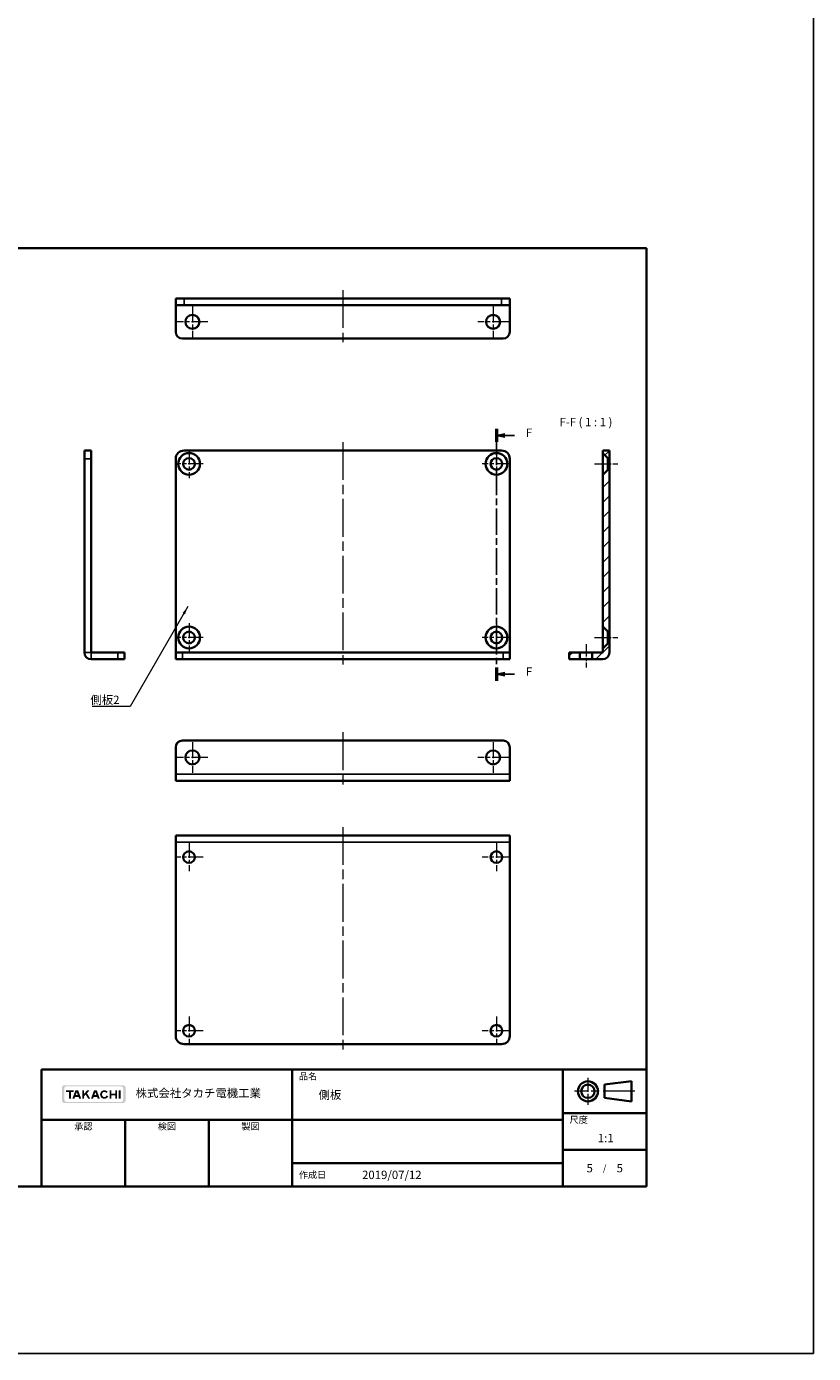
# Model space of a CAD drawing. Units: millimetres. Extents: x -50 to 7364, y -50 to 4998.
# Drawn here: x 2827 to 3062, y 4203 to 4600 of the extents above; entities that cross this region are included whole.
import ezdxf
from ezdxf.enums import TextEntityAlignment as Align

# ---------------------------------------------------------------- set-up
doc = ezdxf.new("R2010")
doc.units = ezdxf.units.MM
doc.header["$LTSCALE"] = 2
doc.linetypes.add('CHAIN', pattern=[0.35429999999999995, 0.2362, -0.0295, 0.0591, -0.0295])
for name, color, linetype, lineweight in [('Border (ISO)', 7, 'Continuous', 35), ('Center Mark (ISO)', 131, 'Continuous', 18), ('Centerline (ISO)', 131, 'Continuous', 18), ('Hatch (ISO)', 1, 'Continuous', 18), ('Section Line (ISO)', 7, 'CHAIN', 25), ('Symbol (ISO)', 7, 'Continuous', 18), ('Title (ISO)', 7, 'Continuous', 35), ('Visible (ISO)', 7, 'Continuous', 35), ('Visible Narrow (ISO)', 7, 'Continuous', 25)]:
    doc.layers.add(name, color=color, linetype=linetype, lineweight=lineweight)
doc.styles.add('Note Text (TK)', font='txt')
doc.dimstyles.new('Default - Method 1b (TK)$7', dxfattribs={"dimscale": 2, "dimtxt": 2.5, "dimasz": 2.5, "dimexe": 1, "dimexo": 1.499999999999999, "dimgap": 1, "dimtad": 1, "dimtoh": 1, "dimrnd": 1e-08, "dimdsep": 46, "dimtxsty": 'Note Text (TK)', "dimcen": 0.09, "dimdle": 5, "dimclrd": 100, "dimclre": 100, "dimclrt": 7, "dimadec": 1, "dimazin": 1, "dimtfac": 1, "dimtmove": 0, "dimatfit": 3, "dimfxl": 1, "dimtolj": 1, "dimlwd": -1, "dimlwe": -1, "dimarcsym": 0})

# ---------------------------------------------------------------- blocks, each defined once
blk = doc.blocks.new('図面枠 tk図枠')
at = {"layer": 'Border (ISO)'}
for p, q in [((14.49999999999999, 289), (405.4999999999999, 289)), ((14.49999999999999, 289), (14.50000000000001, 8.000000000000007)), ((405.4999999999999, 289), (405.4999999999999, 8.000000000000007)), ((14.50000000000001, 8.000000000000007), (405.4999999999999, 8.000000000000007))]:
    blk.add_line(p, q, dxfattribs=at)
blk = doc.blocks.new('表題欄 tk表題欄')
at = {"layer": 'Hatch (ISO)'}
h = blk.add_hatch(color=256, dxfattribs=at)
edge = h.paths.add_edge_path(flags=0)
edge.add_arc((98.49187810533729, 235.659481084801), 0.5958259999999996, 269.9999999999915, 360)
edge.add_line((99.08770410533732, 235.659481084801), (99.08770410533728, 239.0711970848007))
edge.add_arc((98.49187810533729, 239.0711970848009), 0.5958259999999996, 0, 90.00000000000855)
edge.add_line((98.4918781053372, 239.6670230848009), (82.05361010533736, 239.6670230848008))
edge.add_arc((82.05361010533733, 239.0711970848008), 0.5958259999999996, 89.9999999999983, 180)
edge.add_line((81.45778410533734, 239.0711970848008), (81.45778410533713, 235.6594810848011))
edge.add_arc((82.05361010533711, 235.6594810848007), 0.5958259999999996, 180, 270.0000000000222)
edge.add_line((82.05361010533736, 235.0636550848007), (98.4918781053372, 235.0636550848009))
edge = h.paths.add_edge_path()
edge.add_line((80.75585210533734, 239.3160570848008), (80.75585210533734, 235.414621084801))
edge.add_arc((81.45778410533724, 235.4146210848009), 0.7019319999998935, 180, 270.0000000000072)
edge.add_line((81.45778410533734, 234.7126890848011), (99.08770410533731, 234.7126890848011))
edge.add_arc((99.08770410533731, 235.4146210848009), 0.7019319999998921, 270, 360)
edge.add_line((99.78963610533718, 235.414621084801), (99.78963610533728, 239.3160570848009))
edge.add_arc((99.0877041053374, 239.316057084801), 0.7019319999998921, 0, 90.00000000001015)
edge.add_line((99.08770410533727, 240.0179890848008), (81.45778410533734, 240.0179890848008))
edge.add_arc((81.45778410533734, 239.3160570848008), 0.7019319999999984, 90.00000000000146, 180)
for points in [[(81.98831410533735, 238.5080190848011), (81.98831410533735, 238.018299084801), (82.83716210533731, 238.018299084801), (82.83716210533731, 236.018609084801), (83.42482610533735, 236.018609084801), (83.42482610533735, 238.018299084801), (84.27367410533734, 238.018299084801), (84.27367410533734, 238.5080190848011)], [(88.60057971385685, 236.018609084801), (87.85996861799809, 237.2522855485187), (87.33442410533738, 236.6850786020424), (87.33442410533738, 236.018609084801), (86.81205610533735, 236.018609084801), (86.81205610533735, 238.5080190848011), (87.33442410533738, 238.5080190848011), (87.33442410533738, 237.4598137166482), (88.30563678669888, 238.5080190848011), (89.02346612707649, 238.5080190848011), (88.2357554429587, 237.6578627972141), (89.2198461053373, 236.018609084801)], [(95.00793061474837, 238.5080190848011), (95.00793061474837, 236.018609084801), (95.52621761474842, 236.018609084801), (95.52621761474842, 237.018454084801), (96.6852216147484, 237.018454084801), (96.6852216147484, 236.018609084801), (97.20350861474839, 236.018609084801), (97.20350861474839, 238.5080190848011), (96.6852216147484, 238.5080190848011), (96.6852216147484, 237.5081740848009), (95.52621761474842, 237.5081740848009), (95.52621761474842, 238.5080190848011)], [(97.75852461474844, 238.5080190848011), (97.75852461474844, 236.018609084801), (98.2808926147485, 236.018609084801), (98.2808926147485, 238.5080190848011)]]:
    blk.add_hatch(color=256, dxfattribs=at).paths.add_polyline_path(points)
h = blk.add_hatch(color=256, dxfattribs=at)
h.paths.add_polyline_path([(85.50670817746851, 237.071507084801), (84.86892803320622, 237.071507084801), (85.18781810533736, 237.9399130848009)], flags=0)
h.paths.add_polyline_path([(85.69553136435374, 236.557301084801), (84.68010484632094, 236.557301084801), (84.48229007910783, 236.018609084801), (83.86557410533733, 236.018609084801), (84.77971810533734, 238.5080190848011), (85.5959181053373, 238.5080190848011), (86.51006210533728, 236.018609084801), (85.8933461315668, 236.018609084801)])
h = blk.add_hatch(color=256, dxfattribs=at)
h.paths.add_polyline_path([(90.44357403320625, 237.071507084801), (91.08135417746848, 237.071507084801), (90.76246410533739, 237.9399130848009)], flags=0)
h.paths.add_polyline_path([(90.05693607910783, 236.018609084801), (90.25475084632097, 236.557301084801), (91.27017736435366, 236.557301084801), (91.46799213156682, 236.018609084801), (92.08470810533723, 236.018609084801), (91.17056410533733, 238.5080190848011), (90.35436410533732, 238.5080190848011), (89.44022010533736, 236.018609084801)])
h = blk.add_hatch(color=256, dxfattribs=at)
edge = h.paths.add_edge_path()
edge.add_arc((93.43960010533709, 237.2633140848011), 1.273272000000011, 38.55054079078439, 336.5820184016556)
edge.add_line((94.60799261474826, 236.7572700848011), (94.08905664575232, 236.9820271175443))
edge.add_ellipse((93.43960010533733, 237.2633140848011), major_axis=(0, -0.7998759999999119), ratio=0.8673469387756529, start_angle=128.5505407907963, end_angle=426.582018401653, ccw=False)
edge.add_line((94.01031636278756, 237.7181048319737), (94.43537358897211, 238.0568232248073))
at = {"layer": 'Title (ISO)'}
for p, q in [((74.6650848667923, 244.7154522744663), (255.6650848667923, 244.7154522744663)), ((74.6650848667923, 209.7154522744663), (74.6650848667923, 244.7154522744663)), ((149.6650848667923, 244.7154522744663), (149.6650848667923, 209.7154522744663)), ((230.6650848667923, 244.7154522744663), (230.6650848667923, 209.7154522744663)), ((255.6650848667923, 244.7154522744663), (255.6650848667923, 209.7154522744663)), ((243.1650848667923, 240.2154522744663), (251.1650848667923, 241.2154522744664)), ((243.1650848667923, 240.2154522744663), (243.1650848667923, 236.2154522744663)), ((251.1650848667923, 235.2154522744664), (251.1650848667923, 241.2154522744664)), ((243.1650848667923, 236.2154522744663), (251.1650848667923, 235.2154522744664)), ((230.6650848667923, 231.7154522744663), (255.6650848667923, 231.7154522744663)), ((74.6650848667923, 229.7154522744663), (230.6650848667923, 229.7154522744663)), ((99.66508486679231, 229.7154522744663), (99.66508486679231, 209.7154522744663)), ((124.6650848667923, 229.7154522744663), (124.6650848667923, 209.7154522744663)), ((230.6650848667923, 220.7154522744663), (255.6650848667923, 220.7154522744663)), ((149.6650848667923, 216.7154522744663), (230.6650848667923, 216.7154522744663)), ((255.6650848667923, 209.7154522744663), (74.66508486679228, 209.7154522744663))]:
    blk.add_line(p, q, dxfattribs=at)
at = {"layer": 'Title (ISO)', "color": 4, "linetype": 'CHAIN', "lineweight": 18, "ltscale": 8.889559745788574}
blk.add_line((238.1650848667923, 242.2154522744663), (238.1650848667923, 234.2154522744663), dxfattribs=at)
at = {"layer": 'Title (ISO)', "color": 4, "linetype": 'CHAIN', "lineweight": 18, "ltscale": 20.00163269042969}
blk.add_line((252.1650848667923, 238.2154522744663), (234.1650848667923, 238.2154522744664), dxfattribs=at)
at = {"layer": 'Title (ISO)'}
for radius in [3, 2]:
    blk.add_circle((238.1650848667923, 238.2154522744663), radius, dxfattribs=at)
at = {"layer": 'Title (ISO)', "color": 1, "char_height": 2.000000029802322, "line_spacing_factor": 1.5, "style": 'Note Text (TK)'}
for s, insert, attachment_point in [('\\fＭＳ Ｐゴシック|b0|i0;\\H2.0000;品名', (151.6650848667923, 242.7154522744663), 4), ('\\fＭＳ Ｐゴシック|b0|i0;\\H2.0000;尺度', (232.6650848667923, 229.7154522744663), 4), ('\\fＭＳ Ｐゴシック|b0|i0;\\H2.0000;承認', (87.16508486679228, 227.7154522744663), 5), ('\\fＭＳ Ｐゴシック|b0|i0;\\H2.0000;検図', (112.1650848667923, 227.7154522744663), 5), ('\\fＭＳ Ｐゴシック|b0|i0;\\H2.0000;製図', (137.1650848667923, 227.7154522744663), 5), ('\\fＭＳ Ｐゴシック|b0|i0;\\H2.0000;作成日', (151.6650848667923, 213.2154522744662), 4)]:
    blk.add_mtext(s, dxfattribs=dict(at, insert=insert, attachment_point=attachment_point))
at = {"layer": 'Title (ISO)', "color": 7, "line_spacing_factor": 1.5, "style": 'Note Text (TK)'}
for s, insert, char_height, attachment_point in [('株式会社タカチ電機工業', (102.7896361053372, 237.3602095573245), 2.5, 4), ('\\fＭＳ Ｐゴシック|b0|i0;\\H2.0000;/', (243.1650848667923, 215.2154522744663), 2.000000029802322, 5)]:
    blk.add_mtext(s, dxfattribs=dict(at, insert=insert, char_height=char_height, attachment_point=attachment_point))
at = {"layer": 'Title (ISO)', "color": 7, "style": 'Note Text (TK)'}
for tag, p in [('<品名>_001', (157.4804257758832, 235.8163045471935)), ('作成日_001', (170.5741757758832, 211.9441454562844)), ('<ページ_No.>_001', (237.9051416849741, 213.9654522744663)), ('<総ページ数>_001', (246.7559939577014, 213.9654522744663))]:
    blk.add_attdef(tag, p, '', height=2.5, dxfattribs=at)
blk.add_attdef('<尺度>', text='', height=2.5, dxfattribs=at).set_placement((243.1650848667923, 224.2154522744663), align=Align.MIDDLE_CENTER)
blk = doc.blocks.new('2dTransSection5')
at = {"layer": 'Section Line (ISO)', "linetype": 'CHAIN', "ltscale": 16.82387733459473}
blk.add_line((360.618649673733, 234.9065573301527), (360.6186496737326, 159.4174592210616), dxfattribs=at)
at = {"layer": 'Section Line (ISO)', "linetype": 'Continuous', "lineweight": 50}
for p, q in [((360.618649673733, 234.9065573301527), (360.618649673733, 230.9458574756073)), ((360.6186496737326, 163.3781590756071), (360.6186496737326, 159.4174592210616))]:
    blk.add_line(p, q, dxfattribs=at)
at = {"layer": 'Section Line (ISO)', "linetype": 'Continuous'}
for p, q in [((363.118649673733, 233.42620740288), (360.618649673733, 232.92620740288)), ((363.118649673733, 232.92620740288), (360.618649673733, 232.92620740288)), ((360.618649673733, 232.92620740288), (363.118649673733, 232.42620740288)), ((365.9965475748137, 232.92620740288), (363.118649673733, 232.92620740288)), ((363.1186496737325, 161.8978091483343), (360.6186496737326, 161.3978091483343)), ((363.1186496737325, 161.3978091483343), (360.6186496737326, 161.3978091483343)), ((360.6186496737326, 161.3978091483343), (363.1186496737325, 160.8978091483343)), ((365.9965475748133, 161.3978091483343), (363.1186496737325, 161.3978091483343))]:
    blk.add_line(p, q, dxfattribs=at)
at = {"layer": 'Section Line (ISO)', "char_height": 2.5, "attachment_point": 7, "style": 'Note Text (TK)'}
for insert in [(369.438650492935, 231.6981371624122), (369.4386504929346, 160.1697389078665)]:
    blk.add_mtext('F', dxfattribs=dict(at, insert=insert))

msp = doc.modelspace()

# ---------------------------------------------------------------- hatches: boundary and pattern name
at = {"layer": 'Hatch (ISO)'}
h = msp.add_hatch(dxfattribs=at)
h.set_pattern_fill('ANSI31', color=256, scale=25.4, style=0)
h.set_pattern_definition([(45, (2607, 4245), (-2.245064030267288, 2.245064030267288), [])])
h.paths.add_polyline_path([(2989.433247382949, 4412.896906062564), (2989.433247382949, 4410.896906062563), (2992.586628851687, 4410.896906062563), (2992.586628851687, 4412.896906062564)])
h.paths.add_polyline_path([(2999.433247382949, 4472.646906062563), (3000.933247382949, 4471.146906062563), (3001.433247382949, 4471.146906062563), (3001.433247382949, 4473.396906062563), (2999.433247382949, 4473.396906062563)])
h.paths.add_polyline_path([(2999.433247382949, 4420.646906062564), (3000.933247382949, 4419.146906062564), (3001.433247382949, 4419.146906062564), (3001.433247382949, 4467.646906062564), (3000.933247382949, 4467.646906062564), (2999.433247382949, 4466.146906062564)])
edge = h.paths.add_edge_path()
edge.add_line((3000.933247382949, 4415.646906062564), (2999.433247382949, 4414.146906062564))
edge.add_line((2999.433247382949, 4414.146906062564), (2999.433247382949, 4412.897906062564))
edge.add_ellipse((2999.432247382949, 4412.897906062564), major_axis=(0.0010000000000046, -8.9e-15), ratio=1, start_angle=270.00000000104956, end_angle=360, ccw=False)
edge.add_line((2999.432247382949, 4412.896906062564), (2996.279865914211, 4412.896906062564))
edge.add_line((2996.279865914211, 4412.896906062564), (2996.279865914211, 4410.896906062563))
edge.add_line((2996.279865914211, 4410.896906062563), (2999.432247382949, 4410.896906062563))
edge.add_ellipse((2999.432247382949, 4412.897906062564), major_axis=(-1.9e-15, -2.000999999999995), ratio=1, start_angle=2.38e-14, end_angle=90.00000000000006)
edge.add_line((3001.433247382949, 4412.897906062564), (3001.433247382949, 4415.646906062564))
edge.add_line((3001.433247382949, 4415.646906062564), (3000.933247382949, 4415.646906062564))

# ---------------------------------------------------------------- linework, layer by layer
at = {"color": 6}
msp.add_lwpolyline([(-50.00000000000006, 4865), (3062.5, 4865), (3062.5, 4203), (-50.00000000000004, 4203)], close=True, dxfattribs=at)
at = {"layer": 'Center Mark (ISO)', "linetype": 'CHAIN', "ltscale": 10.22300815582275}
for p, q in [((2876.618649673753, 4516.524391470565), (2876.618649673753, 4507.324391470565)), ((2966.618649673754, 4516.524391470565), (2966.618649673754, 4507.324391470565)), ((2881.218649673753, 4511.924391470565), (2872.018649673754, 4511.924391470565)), ((2971.218649673754, 4511.924391470565), (2962.018649673754, 4511.924391470565)), ((2876.618649673714, 4386.105336708982), (2876.618649673714, 4376.905336708982)), ((2966.618649673715, 4386.105336708982), (2966.618649673715, 4376.905336708982)), ((2881.218649673714, 4381.505336708982), (2872.018649673714, 4381.505336708982)), ((2971.218649673715, 4381.505336708982), (2962.018649673714, 4381.505336708982))]:
    msp.add_line(p, q, dxfattribs=at)
at = {"layer": 'Center Mark (ISO)', "linetype": 'CHAIN', "ltscale": 9.445162773132324}
for p, q in [((2875.618649673733, 4473.646906062564), (2875.618649673733, 4465.146906062564)), ((2967.618649673733, 4473.646906062564), (2967.618649673733, 4465.146906062564)), ((2879.868649673733, 4469.396906062564), (2871.368649673733, 4469.396906062564)), ((2971.868649673733, 4469.396906062564), (2963.368649673733, 4469.396906062564)), ((2875.618649673733, 4421.646906062564), (2875.618649673733, 4413.146906062563)), ((2967.618649673733, 4421.646906062564), (2967.618649673733, 4413.146906062563)), ((2879.868649673733, 4417.396906062564), (2871.368649673733, 4417.396906062564)), ((2971.868649673733, 4417.396906062564), (2963.368649673733, 4417.396906062564)), ((2875.618649673699, 4355.876527986487), (2875.618649673699, 4347.376527986487)), ((2967.618649673699, 4355.876527986487), (2967.618649673699, 4347.376527986487)), ((2879.868649673699, 4351.626527986487), (2871.368649673699, 4351.626527986487)), ((2971.868649673698, 4351.626527986487), (2963.368649673699, 4351.626527986487)), ((2875.618649673699, 4303.876527986488), (2875.618649673699, 4295.376527986487)), ((2967.618649673699, 4303.876527986488), (2967.618649673699, 4295.376527986487)), ((2879.868649673699, 4299.626527986487), (2871.368649673699, 4299.626527986487)), ((2971.868649673698, 4299.626527986487), (2963.368649673699, 4299.626527986487))]:
    msp.add_line(p, q, dxfattribs=at)
at = {"layer": 'Centerline (ISO)', "linetype": 'CHAIN', "ltscale": 23.99096870422363}
for p, q in [((2921.618649673754, 4521.424391470583), (2921.618649673754, 4504.424391470566)), ((2921.618649673733, 4475.896906062564), (2921.618649673733, 4408.396906062564)), ((2921.618649673715, 4389.005336708981), (2921.618649673715, 4372.005336708983)), ((2921.618649673699, 4360.626527986489), (2921.618649673699, 4293.126527986487))]:
    msp.add_line(p, q, dxfattribs=at)
at = {"layer": 'Centerline (ISO)', "linetype": 'CHAIN', "ltscale": 7.778351783752441}
for p, q in [((2996.933247382949, 4469.396906062564), (3003.933247382949, 4469.396906062564)), ((2994.433247382949, 4415.396906062563), (2994.433247382949, 4408.396906062564)), ((2996.933247382949, 4417.396906062564), (3003.933247382949, 4417.396906062564))]:
    msp.add_line(p, q, dxfattribs=at)
at = {"layer": 'Visible (ISO)'}
for p, q in [((2871.618649673754, 4518.924391470582), (2874.118649673754, 4518.924391470583)), ((2871.618649673754, 4518.924391470582), (2871.618649673754, 4516.924391470582)), ((2874.118649673754, 4518.924391470583), (2969.118649673754, 4518.924391470583)), ((2969.118649673754, 4518.924391470583), (2971.618649673754, 4518.924391470582)), ((2971.618649673754, 4516.924391470582), (2971.618649673754, 4518.924391470582)), ((2871.618649673754, 4516.923391470565), (2871.618649673754, 4516.924391470566)), ((2874.118649673754, 4516.924391470583), (2871.618649673754, 4516.924391470582)), ((2871.618649673754, 4508.924391470565), (2871.618649673754, 4516.923391470565)), ((2874.118649673754, 4516.924391470583), (2969.118649673754, 4516.924391470583)), ((2971.618649673754, 4516.924391470582), (2969.118649673754, 4516.924391470583)), ((2971.618649673754, 4516.923391470565), (2971.618649673754, 4516.924391470566)), ((2971.618649673754, 4508.924391470565), (2971.618649673754, 4516.923391470565)), ((2873.618649673754, 4506.924391470565), (2969.618649673754, 4506.924391470565)), ((2846.284492815689, 4473.396906062563), (2844.284492815689, 4473.396906062563)), ((2844.284492815689, 4470.896906062564), (2844.284492815689, 4473.396906062563)), ((2844.284492815689, 4412.897906062564), (2844.284492815689, 4470.896906062564)), ((2846.284492815689, 4473.396906062563), (2846.284492815689, 4470.896906062564)), ((2846.284492815689, 4412.897906062564), (2846.284492815689, 4470.896906062564)), ((2871.618649673733, 4412.897906062564), (2871.618649673733, 4470.896906062564)), ((2874.118649673733, 4473.396906062563), (2969.118649673733, 4473.396906062563)), ((2971.618649673733, 4470.896906062564), (2971.618649673733, 4412.897906062564)), ((3001.433247382949, 4473.396906062563), (2999.433247382949, 4473.396906062563)), ((2999.433247382949, 4473.396906062563), (2999.433247382949, 4472.646906062563)), ((2999.433247382949, 4472.646906062563), (3000.933247382949, 4471.146906062563)), ((2999.433247382949, 4466.146906062564), (2999.433247382949, 4472.646906062563)), ((3000.933247382949, 4471.146906062563), (3001.433247382949, 4471.146906062563)), ((3000.933247382949, 4471.146906062563), (3000.933247382949, 4467.646906062564)), ((3001.433247382949, 4471.146906062563), (3001.433247382949, 4473.396906062563)), ((3001.433247382949, 4471.146906062563), (3001.433247382949, 4467.646906062564)), ((3000.933247382949, 4467.646906062564), (2999.433247382949, 4466.146906062564)), ((3001.433247382949, 4467.646906062564), (3000.933247382949, 4467.646906062564)), ((3001.433247382949, 4419.146906062564), (3001.433247382949, 4467.646906062564)), ((2999.433247382949, 4466.146906062564), (2999.433247382949, 4420.646906062564)), ((2999.433247382949, 4420.646906062564), (3000.933247382949, 4419.146906062564)), ((2999.433247382949, 4414.146906062564), (2999.433247382949, 4420.646906062564)), ((3000.933247382949, 4419.146906062564), (3001.433247382949, 4419.146906062564)), ((3000.933247382949, 4419.146906062564), (3000.933247382949, 4415.646906062564)), ((3001.433247382949, 4419.146906062564), (3001.433247382949, 4415.646906062564)), ((3000.933247382949, 4415.646906062564), (2999.433247382949, 4414.146906062564)), ((3001.433247382949, 4415.646906062564), (3000.933247382949, 4415.646906062564)), ((3001.433247382949, 4412.897906062564), (3001.433247382949, 4415.646906062564)), ((2854.284492815688, 4412.896906062565), (2846.285492815689, 4412.896906062565)), ((2846.285492815689, 4410.896906062565), (2854.284492815688, 4410.896906062565)), ((2854.284492815688, 4412.896906062565), (2856.284492815689, 4412.896906062565)), ((2856.284492815689, 4410.896906062565), (2854.284492815688, 4410.896906062565)), ((2856.284492815689, 4410.896906062565), (2856.284492815689, 4412.896906062565)), ((2871.618649673733, 4412.896906062565), (2871.618649673733, 4412.897906062564)), ((2871.618649673733, 4412.896906062565), (2873.618649673733, 4412.896906062565)), ((2871.618649673733, 4412.896906062565), (2871.618649673733, 4410.896906062565)), ((2873.618649673733, 4410.896906062565), (2871.618649673733, 4410.896906062565)), ((2873.618649673733, 4412.896906062565), (2969.618649673733, 4412.896906062565)), ((2873.618649673733, 4410.896906062565), (2969.618649673733, 4410.896906062563)), ((2969.618649673733, 4412.896906062565), (2971.618649673733, 4412.896906062565)), ((2971.618649673733, 4410.896906062563), (2969.618649673733, 4410.896906062563)), ((2971.618649673733, 4412.896906062564), (2971.618649673733, 4412.897906062564)), ((2971.618649673733, 4410.896906062563), (2971.618649673733, 4412.896906062564)), ((2989.433247382949, 4412.896906062564), (2989.433247382949, 4410.896906062563)), ((2992.586628851687, 4412.896906062564), (2989.433247382949, 4412.896906062564)), ((2989.433247382949, 4410.896906062563), (2992.586628851687, 4410.896906062563)), ((2992.586628851687, 4410.896906062563), (2992.586628851687, 4412.896906062564)), ((2992.586628851687, 4412.896906062564), (2996.279865914211, 4412.896906062564)), ((2996.279865914211, 4410.896906062563), (2992.586628851687, 4410.896906062563)), ((2999.432247382949, 4412.896906062564), (2996.279865914211, 4412.896906062564)), ((2996.279865914211, 4412.896906062564), (2996.279865914211, 4410.896906062563)), ((2996.279865914211, 4410.896906062563), (2999.432247382949, 4410.896906062563)), ((2999.433247382949, 4414.146906062564), (2999.433247382949, 4412.897906062564)), ((2871.618649673715, 4376.506336708981), (2871.618649673715, 4384.505336708981)), ((2873.618649673715, 4386.505336708981), (2969.618649673714, 4386.505336708981)), ((2971.618649673715, 4384.505336708981), (2971.618649673715, 4376.506336708981)), ((2871.618649673715, 4376.506336708981), (2871.618649673715, 4374.505336708982)), ((2971.618649673715, 4374.505336708982), (2971.618649673715, 4376.506336708981)), ((2971.618649673715, 4374.505336708982), (2871.618649673715, 4374.505336708982)), ((2871.618649673699, 4358.126527986488), (2971.618649673699, 4358.126527986488)), ((2871.618649673699, 4358.126527986488), (2871.618649673699, 4356.125527986487)), ((2871.618649673699, 4356.125527986487), (2871.618649673699, 4298.126527986488)), ((2971.618649673699, 4356.125527986487), (2971.618649673699, 4358.126527986488)), ((2971.618649673699, 4298.126527986488), (2971.618649673699, 4356.125527986487)), ((2874.118649673699, 4295.626527986487), (2969.118649673699, 4295.626527986487))]:
    msp.add_line(p, q, dxfattribs=at)
for centre, radius in [((2876.618649673753, 4511.924391470565), 2.1), ((2966.618649673754, 4511.924391470565), 2.1), ((2875.618649673733, 4469.396906062564), 3.25), ((2875.618649673733, 4469.396906062564), 1.75), ((2967.618649673733, 4469.396906062564), 3.25), ((2967.618649673733, 4469.396906062564), 1.75), ((2875.618649673733, 4417.396906062564), 3.25), ((2875.618649673733, 4417.396906062564), 1.75), ((2967.618649673733, 4417.396906062564), 3.25), ((2967.618649673733, 4417.396906062564), 1.75), ((2876.618649673714, 4381.505336708982), 2.1), ((2966.618649673715, 4381.505336708982), 2.1), ((2875.618649673699, 4351.626527986487), 1.75), ((2967.618649673699, 4351.626527986487), 1.75), ((2875.618649673699, 4299.626527986487), 1.75), ((2967.618649673699, 4299.626527986487), 1.75)]:
    msp.add_circle(centre, radius, dxfattribs=at)
for centre, radius, start, end in [((2873.618649673754, 4508.924391470565), 2.000000000000005, 180, 270), ((2969.618649673754, 4508.924391470565), 2.00000000000001, 270, 0), ((2874.118649673733, 4470.896906062564), 2.5, 90, 180), ((2969.118649673733, 4470.896906062564), 2.500000000000004, 0, 90), ((2846.285492815689, 4412.897906062564), 2.001000000000006, 180, 270), ((2846.285492815689, 4412.897906062564), 0.0010000000000066, 180, 270), ((2999.432247382949, 4412.897906062564), 0.0010000000000046, 270, 0), ((2999.432247382949, 4412.897906062564), 2.000999999999995, 270, 0), ((2873.618649673715, 4384.505336708981), 2.00000000000001, 90, 180), ((2969.618649673714, 4384.505336708981), 2.000000000000006, 0, 90), ((2874.118649673699, 4298.126527986488), 2.500000000000004, 180, 270), ((2969.118649673699, 4298.126527986488), 2.5, 270, 0)]:
    msp.add_arc(centre, radius, start, end, dxfattribs=at)
at = {"layer": 'Visible Narrow (ISO)'}
for p, q in [((2874.118649673754, 4516.924391470583), (2874.118649673754, 4518.924391470583)), ((2969.118649673754, 4518.924391470583), (2969.118649673754, 4516.924391470583)), ((2971.618649673754, 4516.923391470565), (2871.618649673754, 4516.923391470565)), ((2844.284492815689, 4470.896906062564), (2846.284492815689, 4470.896906062564)), ((2844.284492815689, 4412.897906062564), (2846.284492815689, 4412.897906062564)), ((2846.285492815689, 4412.896906062565), (2846.285492815689, 4410.896906062565)), ((2854.284492815688, 4412.896906062565), (2854.284492815688, 4410.896906062565)), ((2871.618649673733, 4412.897906062564), (2971.618649673733, 4412.897906062564)), ((2873.618649673733, 4410.896906062565), (2873.618649673733, 4412.896906062565)), ((2969.618649673733, 4412.896906062565), (2969.618649673733, 4410.896906062563)), ((2871.618649673715, 4376.506336708981), (2971.618649673715, 4376.506336708981)), ((2971.618649673699, 4356.125527986487), (2871.618649673699, 4356.125527986487))]:
    msp.add_line(p, q, dxfattribs=at)

# ---------------------------------------------------------------- block references
msp.add_blockref('図面枠 tk図枠', (2607, 4245))
ref = msp.add_blockref('表題欄 tk表題欄', (2756.834915133208, 4043.284547725533))
ref.add_attrib('<品名>_001', '側板', (2914.372159090909, 4279.193181818182), dxfattribs={"layer": 'Title (ISO)', "color": 7, "height": 2.5, "style": 'Note Text (TK)'})
ref.add_attrib('<尺度>_001', '1:1', (2997.961647727273, 4266.25), dxfattribs={"layer": 'Title (ISO)', "color": 7, "height": 2.5, "style": 'Note Text (TK)'})
ref.add_attrib('作成日_001', '2019/07/12', (2927.409090909091, 4255.228693181818), dxfattribs={"layer": 'Title (ISO)', "color": 7, "height": 2.5, "style": 'Note Text (TK)'})
ref.add_attrib('<ページ_No.>_001', '5', (2994.590909090909, 4257.249999999999), dxfattribs={"layer": 'Title (ISO)', "color": 7, "height": 2.5, "style": 'Note Text (TK)'})
ref.add_attrib('<総ページ数>_001', '5', (3003.590909090909, 4257.249999999999), dxfattribs={"layer": 'Title (ISO)', "color": 7, "height": 2.5, "style": 'Note Text (TK)'})
at = {"layer": 'Section Line (ISO)'}
msp.add_blockref('2dTransSection5', (2607, 4245), dxfattribs=at)

# ---------------------------------------------------------------- texts
at = {"layer": 'Symbol (ISO)', "color": 7, "insert": (2986.51348220045, 4479.896906062564), "char_height": 2.5, "attachment_point": 7, "style": 'Note Text (TK)'}
msp.add_mtext('F-F ( 1 : 1 )', dxfattribs=at)
at = {"layer": 'Symbol (ISO)', "color": 7, "insert": (2846.096107112365, 4399.983766947367), "char_height": 2.5, "width": 9.356725215911865, "attachment_point": 1, "line_spacing_factor": 1.5, "style": 'Note Text (TK)'}
msp.add_mtext('{\\fＭＳ Ｐゴシック|b0|i0;側板2}', dxfattribs=at)

# ---------------------------------------------------------------- leaders
at = {"layer": 'Symbol (ISO)', "color": 100, "annotation_type": 0, "has_hookline": 1, "hookline_direction": 1, "text_width": 8.778409090909092}
msp.add_leader([(2875.309407512267, 4426.71290367808), (2857.952832328276, 4396.746791959347), (2855.452832328277, 4396.746791959347)], dimstyle='Default - Method 1b (TK)$7', override={"dimscale": 0, "dimgap": 0, "dimtad": 1}, dxfattribs=at)

doc.saveas('drawing.dxf')
